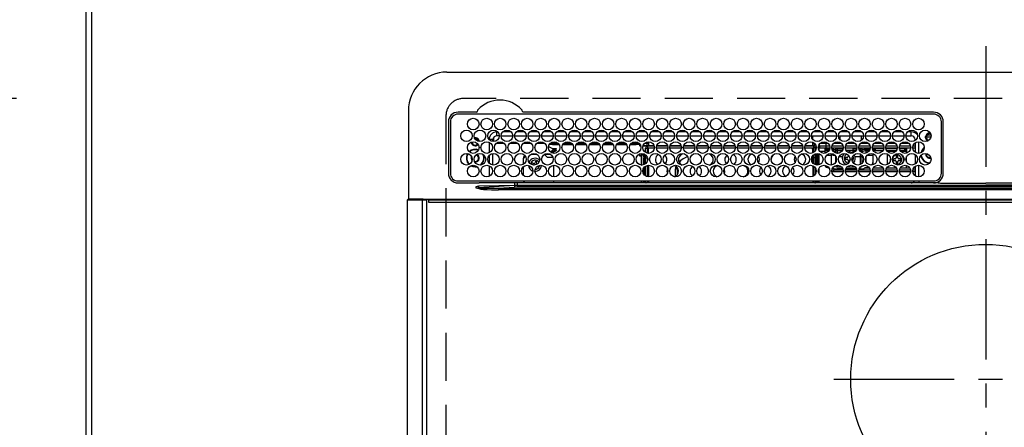
# Model space of a CAD drawing. Extents: x 28111 to 54233, y 210 to 8610.
# Drawn here: x 29211 to 29722, y 6719 to 6931 of the extents above; entities that cross this region are included whole.
import ezdxf

# ---------------------------------------------------------------- set-up
doc = ezdxf.new("R2010")
doc.units = 0
doc.header["$LTSCALE"] = 50
doc.header["$MEASUREMENT"] = 0
doc.linetypes.add('CENTER', pattern=[2, 1.25, -0.25, 0.25, -0.25])
doc.linetypes.add('DASHED', pattern=[0.75, 0.5, -0.25])
doc.layers.get('0').update_dxf_attribs({"linetype": 'CONTINUOUS'})
for name, color, linetype in [('111-壁仕上', 3, 'CONTINUOUS'), ('126-甲板', 2, 'CONTINUOUS'), ('150-機器', 8, 'CONTINUOUS'), ('166-寸法B', 11, 'CONTINUOUS')]:
    doc.layers.add(name, color=color, linetype=linetype)
doc.styles.add('KH001', font='txt')
doc.dimstyles.new('KH1xx030', dxfattribs={"dimscale": 30, "dimtxt": 2, "dimasz": 0.6, "dimexe": 0.3, "dimexo": 1.2, "dimgap": 0.5, "dimtad": 3, "dimdec": 1, "dimdsep": 46, "dimlunit": 6, "dimtxsty": 'KH001', "dimblk": 'DOT', "dimcen": 1, "dimdle": 1, "dimclrd": 256, "dimclre": 256, "dimclrt": 256, "dimadec": 0, "dimazin": 0, "dimtfac": 1, "dimtdec": 1, "dimtix": 1, "dimtmove": 2, "dimatfit": 3, "dimldrblk": 'CLOSEDBLANK', "dimfxl": 1, "dimtolj": 1, "dimtzin": 0, "dimlwd": -1, "dimlwe": -1, "dimarcsym": 0})

# ---------------------------------------------------------------- blocks, each defined once
blk = doc.blocks.new('_Dot')
at = {"color": 0, "linetype": 'ByBlock', "lineweight": -2}
blk.add_line((-0.5, 0), (-1, 0), dxfattribs=at)
at = {"color": 0, "linetype": 'ByBlock', "const_width": 0.5}
blk.add_lwpolyline([(-0.25, 0, 1), (0.25, 0, 1)], format="xyb", close=True, dxfattribs=at)
blk = doc.blocks.new('*D28')
at = {"layer": '166-寸法B', "transparency": 16777216}
for p, q in [((29209.13, 6889.94), (28582.5, 6889.94)), ((28591.5, 6445.94), (28591.5, 6871.94)), ((29209.13, 6427.94), (28582.5, 6427.94))]:
    blk.add_line(p, q, dxfattribs=at)
at = {"layer": '166-寸法B', "transparency": 16777216, "xscale": 18, "yscale": 18, "zscale": 18}
for p, rotation in [((28591.5, 6889.94), 90), ((28591.5, 6427.94), 270)]:
    blk.add_blockref('_Dot', p, dxfattribs=dict(at, rotation=rotation))
at = {"layer": '166-寸法B', "transparency": 16777216, "insert": (28541.47, 6677.36), "char_height": 60, "attachment_point": 5, "rotation": 90, "style": 'KH001'}
blk.add_mtext('\\A1;462〈開口〉', dxfattribs=at)
blk = doc.blocks.new('_ClosedBlank')
at = {"color": 0, "linetype": 'ByBlock', "lineweight": -2}
for p, q in [((-1, 0.167), (0, 0)), ((-1, 0.167), (-1, -0.167)), ((0, 0), (-1, -0.167))]:
    blk.add_line(p, q, dxfattribs=at)
blk = doc.blocks.new('*D29')
at = {"layer": '166-寸法B', "transparency": 16777216}
for p, q in [((29212.13, 7159.94), (28582.5, 7159.94)), ((28591.5, 6907.94), (28591.5, 7141.94)), ((29209.13, 6889.94), (28582.5, 6889.94))]:
    blk.add_line(p, q, dxfattribs=at)
at = {"layer": '166-寸法B', "transparency": 16777216, "xscale": 18, "yscale": 18, "zscale": 18}
for p, rotation in [((28591.5, 7159.94), 90), ((28591.5, 6889.94), 270)]:
    blk.add_blockref('_Dot', p, dxfattribs=dict(at, rotation=rotation))
at = {"layer": '166-寸法B', "transparency": 16777216, "insert": (28546.5, 7024.94), "char_height": 60, "attachment_point": 5, "rotation": 90, "style": 'KH001'}
blk.add_mtext('\\A1;270', dxfattribs=at)

msp = doc.modelspace()

# ---------------------------------------------------------------- linework, layer by layer
at = {"layer": '111-壁仕上', "ltscale": 2}
msp.add_line((29245.13, 7470.82), (29245.13, 5778.53), dxfattribs=at)
at = {"layer": '126-甲板', "linetype": 'DASHED'}
for p, q in [((29982.93, 6889.94), (29440.93, 6889.94)), ((29431.93, 6880.94), (29431.93, 6436.94))]:
    msp.add_line(p, q, dxfattribs=at)
at = {"layer": '126-甲板'}
msp.add_lwpolyline([(31686.13, 7159.94), (29248.13, 7159.94), (29248.13, 6359.94), (31686.13, 6359.94)], close=True, dxfattribs=at)
at = {"layer": '126-甲板', "linetype": 'DASHED'}
msp.add_arc((29440.93, 6880.94), 9, 90, 180, dxfattribs=at)
at = {"layer": '150-機器', "color": 161, "linetype": 'CENTER'}
for p, q in [((29711.93, 6917.05), (29711.93, 6335.41)), ((29633.16, 6744.29), (29789.13, 6744.29))]:
    msp.add_line(p, q, dxfattribs=at)
at = {"layer": '150-機器', "color": 13, "linetype": 'Continuous'}
for p, q in [((29432.43, 6903.67), (29991.43, 6903.67)), ((29412.43, 6883.67), (29412.43, 6837.67)), ((29447.67, 6882.89), (29438.23, 6882.89)), ((29684.93, 6881.87), (29438.23, 6881.87)), ((29447.75, 6882.89), (29447.67, 6882.89)), ((29447.83, 6882.9), (29447.75, 6882.89)), ((29468.49, 6881.87), (29468.52, 6881.99)), ((29472.19, 6882.89), (29472.03, 6882.9)), ((29684.93, 6882.89), (29472.19, 6882.89)), ((29433.21, 6877.87), (29433.21, 6851.17)), ((29434.23, 6877.87), (29434.23, 6851.17)), ((29688.93, 6851.17), (29688.93, 6877.87)), ((29689.93, 6851.17), (29689.95, 6877.87)), ((29458.33, 6870.67), (29458.33, 6872.67)), ((29458.77, 6872.67), (29458.33, 6872.67)), ((29459.58, 6870.67), (29458.33, 6870.67)), ((29460.58, 6870.67), (29466.58, 6870.67)), ((29465.77, 6872.67), (29461.39, 6872.67)), ((29467.58, 6870.67), (29473.58, 6870.67)), ((29472.77, 6872.67), (29468.39, 6872.67)), ((29474.58, 6870.67), (29480.58, 6870.67)), ((29479.77, 6872.67), (29475.39, 6872.67)), ((29481.58, 6870.67), (29487.58, 6870.67)), ((29486.77, 6872.67), (29482.39, 6872.67)), ((29488.58, 6870.67), (29494.58, 6870.67)), ((29493.77, 6872.67), (29489.39, 6872.67)), ((29495.58, 6870.67), (29501.58, 6870.67)), ((29500.77, 6872.67), (29496.39, 6872.67)), ((29502.58, 6870.67), (29508.58, 6870.67)), ((29507.77, 6872.67), (29503.39, 6872.67)), ((29509.58, 6870.67), (29515.58, 6870.67)), ((29514.77, 6872.67), (29510.39, 6872.67)), ((29516.58, 6870.67), (29522.58, 6870.67)), ((29521.77, 6872.67), (29517.39, 6872.67)), ((29523.58, 6870.67), (29529.58, 6870.67)), ((29528.77, 6872.67), (29524.39, 6872.67)), ((29530.58, 6870.67), (29536.58, 6870.67)), ((29535.77, 6872.67), (29531.39, 6872.67)), ((29537.58, 6870.67), (29543.58, 6870.67)), ((29542.77, 6872.67), (29538.39, 6872.67)), ((29544.58, 6870.67), (29550.58, 6870.67)), ((29549.77, 6872.67), (29545.39, 6872.67)), ((29551.58, 6870.67), (29557.58, 6870.67)), ((29556.77, 6872.67), (29552.39, 6872.67)), ((29558.58, 6870.67), (29564.58, 6870.67)), ((29563.77, 6872.67), (29559.39, 6872.67)), ((29565.58, 6870.67), (29571.58, 6870.67)), ((29570.77, 6872.67), (29566.39, 6872.67)), ((29572.58, 6870.67), (29578.58, 6870.67)), ((29577.77, 6872.67), (29573.39, 6872.67)), ((29579.58, 6870.67), (29585.58, 6870.67)), ((29584.77, 6872.67), (29580.39, 6872.67)), ((29586.58, 6870.67), (29592.58, 6870.67)), ((29591.77, 6872.67), (29587.39, 6872.67)), ((29593.58, 6870.67), (29599.58, 6870.67)), ((29598.77, 6872.67), (29594.39, 6872.67)), ((29600.58, 6870.67), (29606.58, 6870.67)), ((29605.77, 6872.67), (29601.39, 6872.67)), ((29607.58, 6870.67), (29613.58, 6870.67)), ((29612.77, 6872.67), (29608.39, 6872.67)), ((29614.58, 6870.67), (29620.58, 6870.67)), ((29619.77, 6872.67), (29615.39, 6872.67)), ((29621.58, 6870.67), (29627.58, 6870.67)), ((29622.08, 6870.67), (29622.08, 6868.96)), ((29626.77, 6872.67), (29622.39, 6872.67)), ((29628.58, 6870.67), (29634.58, 6870.67)), ((29633.77, 6872.67), (29629.39, 6872.67)), ((29635.58, 6870.67), (29641.58, 6870.67)), ((29640.77, 6872.67), (29636.39, 6872.67)), ((29636.53, 6868.43), (29636.53, 6870.67)), ((29642.58, 6870.67), (29648.58, 6870.67)), ((29647.77, 6872.67), (29643.39, 6872.67)), ((29647.33, 6870.67), (29647.33, 6868.18)), ((29648.33, 6870.67), (29648.33, 6869.42)), ((29649.58, 6870.67), (29655.58, 6870.67)), ((29654.77, 6872.67), (29650.39, 6872.67)), ((29656.58, 6870.67), (29662.58, 6870.67)), ((29661.77, 6872.67), (29657.39, 6872.67)), ((29663.58, 6870.67), (29669.58, 6870.67)), ((29668.77, 6872.67), (29664.39, 6872.67)), ((29670.58, 6870.67), (29673.33, 6870.67)), ((29673.33, 6872.67), (29671.39, 6872.67)), ((29673.33, 6870.67), (29673.33, 6872.67)), ((29683.56, 6870.94), (29681.47, 6870.94)), ((29682.53, 6872.05), (29682.53, 6872.27)), ((29682.53, 6871.64), (29682.53, 6872.05)), ((29682.53, 6871.94), (29683.27, 6871.94)), ((29683.33, 6871.64), (29683.41, 6871.62)), ((29456.33, 6868.67), (29454.33, 6868.67)), ((29454.33, 6868.67), (29454.33, 6868.63)), ((29454.33, 6867.25), (29454.33, 6861.79)), ((29456.33, 6867.63), (29456.33, 6868.67)), ((29456.63, 6869.72), (29456.63, 6867.62)), ((29462.29, 6866.54), (29457.86, 6866.54)), ((29469.29, 6866.54), (29464.86, 6866.54)), ((29476.29, 6866.54), (29471.86, 6866.54)), ((29483.29, 6866.54), (29478.86, 6866.54)), ((29487.13, 6866.04), (29485.49, 6866.04)), ((29490.29, 6866.54), (29485.86, 6866.54)), ((29487.13, 6866.54), (29487.13, 6866.04)), ((29487.13, 6866.04), (29490.66, 6866.04)), ((29492.49, 6866.04), (29497.66, 6866.04)), ((29497.29, 6866.54), (29492.86, 6866.54)), ((29499.49, 6866.04), (29504.66, 6866.04)), ((29504.29, 6866.54), (29499.86, 6866.54)), ((29506.49, 6866.04), (29511.66, 6866.04)), ((29511.29, 6866.54), (29506.86, 6866.54)), ((29513.49, 6866.04), (29518.66, 6866.04)), ((29518.29, 6866.54), (29513.86, 6866.54)), ((29520.49, 6866.04), (29525.66, 6866.04)), ((29525.29, 6866.54), (29520.86, 6866.54)), ((29527.49, 6866.04), (29530.53, 6866.04)), ((29532.29, 6866.54), (29527.86, 6866.54)), ((29530.53, 6866.04), (29530.53, 6866.54)), ((29532.53, 6866.04), (29530.53, 6866.04)), ((29532.53, 6866.25), (29532.53, 6866.04)), ((29532.53, 6865.42), (29532.53, 6866.04)), ((29532.53, 6865.86), (29532.54, 6865.82)), ((29532.54, 6865.37), (29532.53, 6865.42)), ((29532.54, 6865.82), (29532.57, 6865.77)), ((29532.57, 6865.33), (29532.54, 6865.37)), ((29532.57, 6865.77), (29532.61, 6865.73)), ((29532.61, 6865.29), (29532.57, 6865.33)), ((29532.61, 6865.73), (29532.67, 6865.7)), ((29532.67, 6865.25), (29532.61, 6865.29)), ((29532.67, 6865.7), (29532.75, 6865.67)), ((29532.75, 6865.23), (29532.67, 6865.25)), ((29532.75, 6865.67), (29532.84, 6865.65)), ((29532.84, 6865.21), (29532.75, 6865.23)), ((29532.84, 6865.65), (29532.86, 6865.65)), ((29532.93, 6865.19), (29532.84, 6865.21)), ((29534.29, 6865.63), (29536.63, 6865.63)), ((29537.08, 6866.54), (29534.86, 6866.54)), ((29536.23, 6866.54), (29536.23, 6865.63)), ((29536.48, 6865.24), (29536.48, 6864.24)), ((29539.99, 6865.24), (29536.48, 6865.24)), ((29536.63, 6865.24), (29536.63, 6865.63)), ((29536.63, 6865.63), (29537.08, 6865.43)), ((29537.08, 6867.52), (29537.08, 6865.64)), ((29537.08, 6865.24), (29537.08, 6865.64)), ((29537.08, 6865.64), (29539.86, 6865.64)), ((29546.99, 6865.24), (29541.17, 6865.24)), ((29541.3, 6865.64), (29546.86, 6865.64)), ((29553.99, 6865.24), (29548.17, 6865.24)), ((29548.3, 6865.64), (29553.86, 6865.64)), ((29560.99, 6865.24), (29555.17, 6865.24)), ((29555.3, 6865.64), (29560.86, 6865.64)), ((29567.99, 6865.24), (29562.17, 6865.24)), ((29562.3, 6865.64), (29567.86, 6865.64)), ((29574.99, 6865.24), (29569.17, 6865.24)), ((29569.3, 6865.64), (29574.86, 6865.64)), ((29581.99, 6865.24), (29576.17, 6865.24)), ((29576.3, 6865.64), (29581.86, 6865.64)), ((29588.99, 6865.24), (29583.17, 6865.24)), ((29583.3, 6865.64), (29588.86, 6865.64)), ((29595.99, 6865.24), (29590.17, 6865.24)), ((29590.3, 6865.64), (29595.86, 6865.64)), ((29602.99, 6865.24), (29597.17, 6865.24)), ((29597.3, 6865.64), (29602.86, 6865.64)), ((29609.99, 6865.24), (29604.17, 6865.24)), ((29604.3, 6865.64), (29609.86, 6865.64)), ((29616.99, 6865.24), (29611.17, 6865.24)), ((29611.3, 6865.64), (29616.86, 6865.64)), ((29622.68, 6865.24), (29618.17, 6865.24)), ((29618.3, 6865.64), (29622.08, 6865.64)), ((29622.08, 6867.35), (29622.08, 6865.64)), ((29623.29, 6866.54), (29622.08, 6866.54)), ((29622.08, 6865.94), (29623.72, 6865.94)), ((29622.08, 6865.64), (29622.08, 6865.24)), ((29622.68, 6865.24), (29622.68, 6864.24)), ((29625.44, 6865.94), (29625.61, 6865.94)), ((29625.73, 6865.44), (29629.23, 6865.44)), ((29625.73, 6865.44), (29625.73, 6864.14)), ((29630.29, 6866.54), (29625.86, 6866.54)), ((29629.23, 6865.44), (29629.23, 6866.54)), ((29629.23, 6864.14), (29629.23, 6865.44)), ((29629.23, 6865.44), (29630.93, 6865.44)), ((29632.22, 6865.44), (29637.93, 6865.44)), ((29635.53, 6866.54), (29632.86, 6866.54)), ((29635.53, 6866.54), (29635.53, 6867.48)), ((29636.26, 6867.28), (29635.53, 6866.54)), ((29637.29, 6866.54), (29635.53, 6866.54)), ((29639.22, 6865.44), (29644.93, 6865.44)), ((29644.29, 6866.54), (29639.86, 6866.54)), ((29646.22, 6865.44), (29651.93, 6865.44)), ((29648.33, 6866.54), (29646.86, 6866.54)), ((29648.33, 6866.54), (29647.69, 6867.18)), ((29648.33, 6867.42), (29648.33, 6866.54)), ((29651.29, 6866.54), (29648.33, 6866.54)), ((29653.22, 6865.44), (29658.93, 6865.44)), ((29658.29, 6866.54), (29653.86, 6866.54)), ((29660.22, 6865.44), (29665.93, 6865.44)), ((29665.29, 6866.54), (29660.86, 6866.54)), ((29667.22, 6865.44), (29672.93, 6865.44)), ((29672.29, 6866.54), (29667.86, 6866.54)), ((29674.22, 6865.44), (29675.33, 6865.44)), ((29675.33, 6866.54), (29674.86, 6866.54)), ((29675.33, 6868.67), (29675.33, 6868.18)), ((29675.33, 6868.67), (29675.86, 6868.67)), ((29675.33, 6866.96), (29675.33, 6862.08)), ((29677.33, 6861.53), (29677.33, 6867.51)), ((29683.5, 6869.94), (29680.52, 6869.94)), ((29680.55, 6870.29), (29680.77, 6870.29)), ((29680.77, 6869.49), (29680.55, 6869.49)), ((29680.77, 6870.29), (29681.18, 6870.29)), ((29681.18, 6869.49), (29680.77, 6869.49)), ((29454.33, 6860.4), (29454.33, 6856.43)), ((29456.33, 6855.43), (29456.33, 6861.41)), ((29476.12, 6861.04), (29479.03, 6861.04)), ((29484.43, 6859.54), (29483, 6860.97)), ((29483.12, 6861.04), (29486.03, 6861.04)), ((29485.13, 6864.99), (29485.13, 6865.06)), ((29485.13, 6864.99), (29487.13, 6864.08)), ((29486.2, 6862.18), (29487.43, 6863.27)), ((29486.42, 6862.02), (29487.43, 6862.02)), ((29487.13, 6864.08), (29488.63, 6864.08)), ((29487.43, 6864.08), (29487.43, 6863.27)), ((29488.63, 6863.16), (29487.43, 6863.16)), ((29487.43, 6861.59), (29487.43, 6863.16)), ((29487.93, 6862.72), (29488.63, 6862.72)), ((29487.93, 6861.52), (29487.93, 6862.72)), ((29488.63, 6864.08), (29488.73, 6864.07)), ((29488.63, 6863.16), (29488.73, 6863.17)), ((29488.63, 6862.72), (29488.63, 6863.16)), ((29488.73, 6862.72), (29488.63, 6862.72)), ((29488.73, 6864.07), (29488.82, 6864.06)), ((29488.73, 6863.17), (29488.82, 6863.18)), ((29488.82, 6862.73), (29488.73, 6862.72)), ((29488.82, 6864.06), (29488.91, 6864.04)), ((29488.82, 6863.18), (29488.91, 6863.2)), ((29488.91, 6862.75), (29488.82, 6862.73)), ((29488.91, 6864.04), (29488.98, 6864.01)), ((29488.91, 6863.2), (29488.98, 6863.23)), ((29488.98, 6862.78), (29488.91, 6862.75)), ((29488.98, 6864.01), (29489.04, 6863.98)), ((29488.98, 6863.23), (29489.04, 6863.26)), ((29489.04, 6862.82), (29488.98, 6862.78)), ((29489.04, 6863.98), (29489.09, 6863.94)), ((29489.04, 6863.26), (29489.09, 6863.3)), ((29489.09, 6862.86), (29489.04, 6862.82)), ((29489.09, 6863.94), (29489.12, 6863.9)), ((29489.09, 6863.3), (29489.12, 6863.34)), ((29489.12, 6862.9), (29489.09, 6862.86)), ((29489.12, 6863.9), (29489.13, 6863.85)), ((29489.12, 6863.34), (29489.13, 6863.39)), ((29489.13, 6862.94), (29489.12, 6862.9)), ((29489.13, 6862.94), (29489.13, 6863.85)), ((29532.53, 6860.42), (29532.54, 6860.47)), ((29532.53, 6860.19), (29532.53, 6860.42)), ((29532.54, 6860.15), (29532.53, 6860.19)), ((29532.54, 6860.47), (29532.57, 6860.51)), ((29532.57, 6860.11), (29532.54, 6860.15)), ((29532.57, 6860.51), (29532.61, 6860.55)), ((29532.61, 6860.07), (29532.57, 6860.11)), ((29532.61, 6860.55), (29532.67, 6860.58)), ((29532.67, 6860.58), (29532.75, 6860.61)), ((29532.75, 6860.61), (29532.84, 6860.63)), ((29532.84, 6860.63), (29532.93, 6860.64)), ((29533, 6865.19), (29532.93, 6865.19)), ((29532.93, 6860.64), (29533.03, 6860.65)), ((29535.48, 6860.65), (29533.03, 6860.65)), ((29533.03, 6860.41), (29533.03, 6859.97)), ((29533.03, 6860.41), (29533.63, 6860.41)), ((29533.63, 6855.42), (29533.63, 6860.41)), ((29536.16, 6865.19), (29534.15, 6865.19)), ((29534.63, 6860.65), (29534.63, 6860.48)), ((29534.63, 6860.48), (29535.13, 6860.48)), ((29534.63, 6859.66), (29534.63, 6860.48)), ((29535.13, 6860.65), (29535.13, 6860.48)), ((29535.13, 6860.48), (29535.13, 6859.66)), ((29535.48, 6861.98), (29535.48, 6864.24)), ((29535.48, 6864.24), (29536.48, 6864.24)), ((29535.48, 6859.24), (29535.48, 6860.74)), ((29536.48, 6861.58), (29536.48, 6864.24)), ((29540.07, 6864.24), (29536.48, 6864.24)), ((29536.98, 6863.64), (29536.58, 6863.64)), ((29536.58, 6863.64), (29536.58, 6861.56)), ((29536.98, 6861.52), (29536.98, 6863.64)), ((29537.08, 6863.64), (29536.98, 6863.64)), ((29537.08, 6863.64), (29537.08, 6864.24)), ((29547.07, 6864.24), (29541.09, 6864.24)), ((29554.07, 6864.24), (29548.09, 6864.24)), ((29561.07, 6864.24), (29555.09, 6864.24)), ((29568.07, 6864.24), (29562.09, 6864.24)), ((29575.07, 6864.24), (29569.09, 6864.24)), ((29582.07, 6864.24), (29576.09, 6864.24)), ((29589.07, 6864.24), (29583.09, 6864.24)), ((29596.07, 6864.24), (29590.09, 6864.24)), ((29603.07, 6864.24), (29597.09, 6864.24)), ((29610.07, 6864.24), (29604.09, 6864.24)), ((29617.07, 6864.24), (29611.09, 6864.24)), ((29622.68, 6864.24), (29618.09, 6864.24)), ((29622.08, 6863.64), (29622.08, 6864.24)), ((29622.08, 6863.64), (29622.18, 6863.64)), ((29622.18, 6863.64), (29622.58, 6863.64)), ((29622.18, 6861.73), (29622.18, 6863.64)), ((29622.18, 6856.62), (29622.18, 6860.22)), ((29622.58, 6863.64), (29622.58, 6861.92)), ((29622.68, 6862.45), (29622.58, 6862.45)), ((29622.58, 6860.65), (29622.58, 6856.18)), ((29622.68, 6861.98), (29622.68, 6864.24)), ((29623.68, 6864.24), (29622.68, 6864.24)), ((29622.68, 6859.24), (29622.68, 6860.74)), ((29623.39, 6864.94), (29624.05, 6864.94)), ((29623.68, 6863.02), (29623.68, 6864.24)), ((29623.68, 6859.24), (29623.68, 6861.28)), ((29624.13, 6861.38), (29624.13, 6855.45)), ((29624.63, 6855.42), (29624.63, 6861.42)), ((29624.93, 6855.44), (29624.93, 6861.4)), ((29625.1, 6864.84), (29625.43, 6864.84)), ((29625.11, 6864.94), (29625.73, 6864.94)), ((29625.43, 6864.84), (29625.43, 6863.11)), ((29625.43, 6861.3), (29625.43, 6855.54)), ((29629.23, 6864.14), (29625.73, 6864.14)), ((29628.43, 6862.45), (29625.91, 6862.45)), ((29628.43, 6864.14), (29628.43, 6863.6)), ((29628.43, 6863.6), (29628.43, 6862.91)), ((29628.43, 6863.6), (29630.94, 6863.6)), ((29628.43, 6862.91), (29630.61, 6862.91)), ((29628.43, 6862.91), (29628.43, 6861.54)), ((29631.05, 6864.14), (29629.23, 6864.14)), ((29629.46, 6860.55), (29632.03, 6860.55)), ((29632.03, 6860.55), (29632.03, 6861.38)), ((29632.03, 6855.45), (29632.03, 6860.55)), ((29638.05, 6864.14), (29632.1, 6864.14)), ((29633.95, 6864.1), (29633.83, 6864.14)), ((29634.17, 6864), (29633.95, 6864.1)), ((29634.17, 6864), (29634.17, 6864.14)), ((29634.17, 6863.18), (29634.17, 6864)), ((29634.17, 6862.01), (29634.17, 6863.18)), ((29634.17, 6861.66), (29634.17, 6862.01)), ((29634.88, 6864.14), (29634.88, 6863.86)), ((29634.88, 6863.86), (29634.88, 6863.04)), ((29634.88, 6863.86), (29638.01, 6863.86)), ((29634.88, 6863.04), (29634.88, 6861.71)), ((29634.88, 6863.04), (29637.69, 6863.04)), ((29634.88, 6861.71), (29636.14, 6861.71)), ((29634.88, 6861.71), (29634.88, 6861.53)), ((29645.05, 6864.14), (29639.1, 6864.14)), ((29643.03, 6862.94), (29639.53, 6862.94)), ((29640.12, 6862.24), (29640.93, 6862.34)), ((29640.53, 6860.7), (29640.53, 6859.84)), ((29643.03, 6864.14), (29643.03, 6863.86)), ((29643.03, 6863.86), (29643.03, 6863.04)), ((29643.03, 6863.86), (29645.01, 6863.86)), ((29643.03, 6863.04), (29643.03, 6861.71)), ((29643.03, 6863.04), (29644.69, 6863.04)), ((29643.03, 6861.71), (29643.03, 6861.67)), ((29643.03, 6861.71), (29643.14, 6861.71)), ((29652.05, 6864.14), (29646.1, 6864.14)), ((29646.15, 6863.86), (29646.97, 6863.86)), ((29646.47, 6863.04), (29646.97, 6863.04)), ((29646.97, 6863.86), (29646.97, 6864.14)), ((29646.97, 6863.04), (29646.97, 6863.86)), ((29646.97, 6862.38), (29646.97, 6863.04)), ((29646.97, 6859.89), (29646.97, 6861.08)), ((29647.61, 6861.95), (29647.58, 6861.92)), ((29647.69, 6862.01), (29647.61, 6861.95)), ((29647.69, 6864.14), (29647.69, 6864)), ((29647.9, 6864.1), (29647.69, 6864)), ((29647.69, 6864), (29647.69, 6863.18)), ((29647.69, 6863.18), (29647.69, 6862.01)), ((29647.69, 6862.01), (29647.69, 6861.86)), ((29647.69, 6860.55), (29647.69, 6860.06)), ((29647.9, 6860.17), (29647.69, 6860.06)), ((29648.02, 6864.14), (29647.9, 6864.1)), ((29647.99, 6860.2), (29647.9, 6860.17)), ((29649.83, 6864.14), (29649.83, 6863.6)), ((29649.83, 6863.6), (29649.83, 6862.91)), ((29649.83, 6863.6), (29651.94, 6863.6)), ((29649.83, 6862.91), (29651.61, 6862.91)), ((29649.83, 6862.91), (29649.83, 6861.61)), ((29650.46, 6860.55), (29653.43, 6860.55)), ((29659.05, 6864.14), (29653.1, 6864.14)), ((29653.22, 6863.6), (29653.43, 6863.6)), ((29653.43, 6864.14), (29653.43, 6863.6)), ((29653.43, 6863.94), (29653.68, 6863.94)), ((29653.43, 6863.6), (29653.43, 6863.11)), ((29653.43, 6861.3), (29653.43, 6860.55)), ((29653.43, 6860.55), (29653.43, 6856.84)), ((29653.68, 6862.94), (29653.53, 6862.94)), ((29653.68, 6862.94), (29653.68, 6863.94)), ((29653.68, 6863.94), (29654.68, 6863.94)), ((29654.68, 6862.94), (29653.68, 6862.94)), ((29654.68, 6863.94), (29654.68, 6862.94)), ((29659.02, 6863.94), (29654.68, 6863.94)), ((29654.68, 6862.94), (29658.63, 6862.94)), ((29666.05, 6864.14), (29660.1, 6864.14)), ((29666.02, 6863.94), (29660.13, 6863.94)), ((29660.53, 6862.94), (29665.63, 6862.94)), ((29660.86, 6862.92), (29660.79, 6862.94)), ((29660.9, 6862.86), (29660.86, 6862.92)), ((29660.92, 6862.75), (29660.9, 6862.86)), ((29660.93, 6862.61), (29660.92, 6862.75)), ((29660.93, 6862.44), (29660.93, 6862.61)), ((29660.93, 6862.43), (29660.93, 6862.44)), ((29665.24, 6862.44), (29660.93, 6862.44)), ((29660.93, 6855.74), (29660.93, 6861.1)), ((29673.05, 6864.14), (29667.1, 6864.14)), ((29669.93, 6863.94), (29667.13, 6863.94)), ((29667.53, 6862.94), (29669.93, 6862.94)), ((29670.93, 6862.44), (29667.91, 6862.44)), ((29669.93, 6862.94), (29669.93, 6863.94)), ((29669.93, 6863.94), (29670.93, 6863.94)), ((29670.93, 6862.94), (29669.93, 6862.94)), ((29670.93, 6863.94), (29670.93, 6862.94)), ((29670.93, 6862.94), (29670.93, 6862.44)), ((29670.93, 6861.64), (29670.93, 6862.44)), ((29675.33, 6864.14), (29674.1, 6864.14)), ((29675.33, 6860.86), (29675.33, 6855.98)), ((29681.18, 6861.04), (29681.21, 6861.35)), ((29444.84, 6855.05), (29445.83, 6854.63)), ((29445.08, 6855.15), (29445.89, 6854.82)), ((29445.38, 6859.04), (29445.41, 6859.4)), ((29445.51, 6858.37), (29445.38, 6859.04)), ((29445.57, 6858.24), (29445.51, 6858.37)), ((29447.13, 6856.94), (29446.96, 6856.95)), ((29454.33, 6855.05), (29454.33, 6849.59)), ((29473.11, 6860.03), (29472.13, 6859.04)), ((29472.13, 6855.85), (29472.13, 6859.04)), ((29476.59, 6856.56), (29476.3, 6855.82)), ((29476.3, 6855.82), (29477.14, 6855.49)), ((29477.43, 6856.24), (29476.59, 6856.56)), ((29477.14, 6855.49), (29477.23, 6855.45)), ((29477.23, 6855.45), (29477.25, 6855.44)), ((29478.4, 6857.36), (29478.08, 6856.53)), ((29479.15, 6857.08), (29478.4, 6857.36)), ((29478.83, 6856.24), (29479.15, 6857.08)), ((29479.66, 6854.52), (29479.87, 6855.07)), ((29480.46, 6855.2), (29480.37, 6854.68)), ((29484.43, 6859.54), (29487.36, 6859.54)), ((29487.93, 6849.32), (29487.93, 6855.32)), ((29532.67, 6860.03), (29532.61, 6860.07)), ((29532.75, 6860.01), (29532.67, 6860.03)), ((29532.84, 6859.98), (29532.75, 6860.01)), ((29532.93, 6859.97), (29532.84, 6859.98)), ((29533.03, 6859.97), (29532.93, 6859.97)), ((29533.13, 6859.97), (29533.03, 6859.97)), ((29533.13, 6859.97), (29533.13, 6855.45)), ((29533.42, 6855.42), (29533.63, 6855.42)), ((29533.63, 6855.42), (29533.63, 6855.42)), ((29535.13, 6859.66), (29534.63, 6859.66)), ((29534.63, 6859.66), (29534.63, 6859.12)), ((29535.13, 6859.12), (29534.63, 6859.12)), ((29534.63, 6855.61), (29534.63, 6859.12)), ((29535.13, 6859.66), (29535.13, 6859.12)), ((29535.13, 6859.12), (29535.13, 6855.85)), ((29535.48, 6856.1), (29535.48, 6859.24)), ((29535.48, 6859.24), (29536.46, 6859.24)), ((29536.48, 6857.65), (29536.48, 6859.24)), ((29536.48, 6849.38), (29536.48, 6855.26)), ((29536.58, 6855.28), (29536.58, 6854.69)), ((29536.98, 6854.69), (29536.98, 6855.32)), ((29543.42, 6855.25), (29543.58, 6855.24)), ((29543.58, 6855.24), (29544.24, 6855.31)), ((29553.62, 6857.63), (29552.93, 6856.84)), ((29554.19, 6858.15), (29553.62, 6857.63)), ((29578.92, 6855.31), (29579.58, 6855.24)), ((29579.58, 6855.24), (29579.74, 6855.25)), ((29622.18, 6854.69), (29622.18, 6855.11)), ((29623.68, 6859.24), (29622.68, 6859.24)), ((29622.68, 6856.1), (29622.68, 6859.24)), ((29623.68, 6855.56), (29623.68, 6859.24)), ((29634.17, 6856.91), (29634.17, 6859.93)), ((29634.17, 6854.68), (29634.17, 6855.18)), ((29634.88, 6855.31), (29634.88, 6854.51)), ((29635.97, 6859.89), (29637.66, 6859.89)), ((29640.03, 6859.34), (29639.13, 6859.34)), ((29639.13, 6859.34), (29639.13, 6858.54)), ((29639.13, 6858.54), (29640.03, 6858.54)), ((29640.53, 6858.04), (29640.53, 6857.14)), ((29640.53, 6857.14), (29641.29, 6857.14)), ((29641.33, 6857.22), (29641.33, 6858.04)), ((29642.58, 6858.54), (29642.73, 6858.54)), ((29642.73, 6859.34), (29642.72, 6859.34)), ((29642.73, 6858.54), (29642.73, 6859.34)), ((29644.19, 6859.89), (29646.97, 6859.89)), ((29646.97, 6855.76), (29646.97, 6859.89)), ((29647.69, 6860.06), (29647.69, 6856.28)), ((29649.83, 6859.62), (29649.83, 6857.22)), ((29649.83, 6855.22), (29649.83, 6855.17)), ((29649.83, 6855.17), (29650.02, 6855.17)), ((29653.43, 6855.75), (29653.41, 6855.54)), ((29653.43, 6856.84), (29653.43, 6855.75)), ((29662.54, 6858.52), (29662.56, 6858.72)), ((29662.54, 6857.95), (29662.54, 6858.52)), ((29665.03, 6858.64), (29664.13, 6858.64)), ((29664.13, 6858.64), (29664.13, 6857.84)), ((29664.13, 6857.84), (29665.03, 6857.84)), ((29665.53, 6860.04), (29665.53, 6859.14)), ((29666.33, 6860.04), (29665.53, 6860.04)), ((29665.53, 6857.34), (29665.53, 6856.44)), ((29665.53, 6856.44), (29666.33, 6856.44)), ((29666.33, 6859.14), (29666.33, 6860.04)), ((29666.33, 6856.44), (29666.33, 6857.34)), ((29667.73, 6858.64), (29666.83, 6858.64)), ((29666.83, 6857.84), (29667.73, 6857.84)), ((29667.73, 6857.84), (29667.73, 6858.64)), ((29670.93, 6857.01), (29670.93, 6859.83)), ((29670.93, 6853.94), (29670.93, 6855.2)), ((29677.33, 6849.33), (29677.33, 6855.31)), ((29445.83, 6854.63), (29447.13, 6854.44)), ((29445.89, 6854.82), (29447.13, 6854.64)), ((29447.13, 6854.64), (29447.89, 6854.71)), ((29447.13, 6854.44), (29448.09, 6854.54)), ((29472.13, 6850.04), (29472.13, 6854.6)), ((29479.24, 6854.69), (29479.66, 6854.52)), ((29534.63, 6850.59), (29534.63, 6854.05)), ((29535.13, 6854.6), (29535.13, 6850.04)), ((29535.48, 6849.78), (29535.48, 6854.86)), ((29536.58, 6854.69), (29536.98, 6854.69)), ((29536.58, 6854.69), (29536.58, 6849.36)), ((29536.98, 6854.69), (29536.98, 6849.32)), ((29551.01, 6854.24), (29550.84, 6853.01)), ((29551.84, 6853.9), (29550.84, 6853.01)), ((29550.84, 6853.01), (29550.84, 6849.52)), ((29551.2, 6854.77), (29551.01, 6854.24)), ((29551.85, 6854.2), (29551.84, 6853.9)), ((29551.84, 6853.9), (29551.84, 6850.27)), ((29622.58, 6854.69), (29622.18, 6854.69)), ((29622.18, 6854.69), (29622.18, 6849.53)), ((29622.58, 6854.92), (29622.58, 6854.69)), ((29622.58, 6854.69), (29622.58, 6849.72)), ((29622.68, 6849.78), (29622.68, 6854.86)), ((29623.68, 6850.82), (29623.68, 6853.82)), ((29625.43, 6853.73), (29625.43, 6850.91)), ((29630.43, 6854.18), (29630.43, 6854.08)), ((29630.51, 6854.08), (29630.43, 6854.08)), ((29633.09, 6851.94), (29632.1, 6851.94)), ((29632.14, 6852.94), (29633.09, 6852.94)), ((29632.56, 6853.94), (29632.63, 6853.94)), ((29632.57, 6853.97), (29632.61, 6853.95)), ((29632.61, 6853.95), (29632.69, 6853.91)), ((29633.09, 6851.94), (29633.09, 6852.94)), ((29633.09, 6852.94), (29638.01, 6852.94)), ((29638.05, 6851.94), (29633.09, 6851.94)), ((29637.87, 6853.42), (29634.83, 6853.42)), ((29634.88, 6854.51), (29637.12, 6854.51)), ((29645.05, 6851.94), (29639.1, 6851.94)), ((29639.14, 6852.94), (29645.01, 6852.94)), ((29644.87, 6853.42), (29639.29, 6853.42)), ((29640.03, 6854.51), (29644.12, 6854.51)), ((29652.05, 6851.94), (29646.1, 6851.94)), ((29646.14, 6852.94), (29652.01, 6852.94)), ((29647.03, 6853.42), (29646.29, 6853.42)), ((29647.69, 6854.98), (29647.69, 6854.68)), ((29649.22, 6853.94), (29651.6, 6853.94)), ((29651.43, 6854.08), (29649.88, 6854.08)), ((29651.43, 6854.08), (29651.43, 6854.18)), ((29651.51, 6854.08), (29651.43, 6854.08)), ((29659.05, 6851.94), (29653.1, 6851.94)), ((29653.14, 6852.94), (29659.01, 6852.94)), ((29653.56, 6853.94), (29658.6, 6853.94)), ((29666.05, 6851.94), (29660.1, 6851.94)), ((29660.14, 6852.94), (29666.01, 6852.94)), ((29660.56, 6853.94), (29665.6, 6853.94)), ((29660.93, 6853.94), (29660.93, 6854.41)), ((29673.05, 6851.94), (29667.1, 6851.94)), ((29667.14, 6852.94), (29673.01, 6852.94)), ((29667.56, 6853.94), (29672.6, 6853.94)), ((29675.33, 6851.94), (29674.1, 6851.94)), ((29674.14, 6852.94), (29675.33, 6852.94)), ((29674.56, 6853.94), (29675.33, 6853.94)), ((29675.33, 6854.76), (29675.33, 6849.88)), ((29438.23, 6847.17), (29684.93, 6847.17)), ((29438.23, 6846.15), (29447.48, 6846.15)), ((29447.48, 6846.15), (29449.09, 6846.17)), ((29448.98, 6844.67), (29459.34, 6844.85)), ((29467.48, 6844.81), (29448.98, 6843.7)), ((29449.09, 6847.08), (29449.09, 6847.17)), ((29449.09, 6846.17), (29449.09, 6846.32)), ((29449.61, 6846.17), (29449.09, 6846.17)), ((29467.57, 6846.17), (29449.61, 6846.17)), ((29459.34, 6844.85), (29467.48, 6844.97)), ((29467.48, 6844.97), (29467.48, 6844.81)), ((29467.48, 6844.97), (29468.98, 6844.97)), ((29468.98, 6846.17), (29467.57, 6846.17)), ((29468.98, 6844.97), (29468.98, 6846.17)), ((29565, 6846.17), (29468.98, 6846.17)), ((29468.98, 6844.85), (29468.98, 6844.97)), ((29468.98, 6844.97), (29605.03, 6844.97)), ((29468.98, 6844.85), (29954.88, 6844.85)), ((29468.98, 6844.85), (29468.98, 6844.07)), ((29472.13, 6847.04), (29472.13, 6847.17)), ((29472.13, 6847.04), (29473, 6846.17)), ((29487.93, 6846.17), (29487.93, 6847.17)), ((29533.13, 6847.17), (29533.13, 6846.17)), ((29533.63, 6846.17), (29533.63, 6847.17)), ((29534.63, 6846.17), (29534.63, 6847.17)), ((29535.13, 6847.17), (29535.13, 6846.17)), ((29535.48, 6846.47), (29535.48, 6847.17)), ((29535.58, 6846.27), (29535.58, 6846.17)), ((29536.48, 6846.14), (29536.48, 6847.17)), ((29536.58, 6847.17), (29536.58, 6846.17)), ((29536.98, 6847.17), (29536.98, 6846.17)), ((29687.21, 6846.17), (29565, 6846.17)), ((29605.03, 6844.97), (29711.93, 6844.97)), ((29622.18, 6847.17), (29622.18, 6846.17)), ((29622.58, 6847.17), (29622.58, 6846.17)), ((29622.68, 6846.14), (29622.68, 6847.17)), ((29623.58, 6846.27), (29623.58, 6846.17)), ((29623.68, 6846.47), (29623.68, 6847.17)), ((29624.13, 6847.17), (29624.13, 6846.17)), ((29624.63, 6846.17), (29624.63, 6847.17)), ((29624.93, 6846.17), (29624.93, 6847.17)), ((29625.43, 6847.17), (29625.43, 6846.17)), ((29677.33, 6847.17), (29677.33, 6846.17)), ((29684.93, 6847.17), (29684.93, 6847.07)), ((29684.93, 6846.31), (29684.93, 6846.17)), ((29689.94, 6846.08), (29711.93, 6846.08)), ((29733.91, 6846.08), (29711.93, 6846.08)), ((29818.83, 6844.97), (29711.93, 6844.97)), ((29447.48, 6844.17), (29447.48, 6843.65)), ((29447.51, 6843.65), (29447.48, 6843.65)), ((29447.48, 6843.65), (29447.51, 6843.64)), ((29448.99, 6843.47), (29447.51, 6843.65)), ((29447.51, 6843.64), (29448.92, 6843.21)), ((29448.93, 6843.24), (29448.92, 6843.21)), ((29448.94, 6843.28), (29448.93, 6843.24)), ((29448.95, 6843.31), (29448.94, 6843.28)), ((29448.96, 6843.38), (29448.95, 6843.34)), ((29448.95, 6843.34), (29448.95, 6843.31)), ((29448.97, 6843.41), (29448.96, 6843.38)), ((29448.98, 6843.44), (29448.97, 6843.41)), ((29448.98, 6843.7), (29448.98, 6844.67)), ((29448.99, 6843.47), (29448.98, 6843.44)), ((29459.27, 6843.53), (29467.56, 6844.03)), ((29459.27, 6843.53), (29964.58, 6843.53)), ((29459.27, 6843.53), (29459.27, 6842.59)), ((29964.58, 6842.59), (29459.27, 6842.59)), ((29954.88, 6844.07), (29468.98, 6844.07)), ((29412.03, 6475.97), (29412.03, 6837.37)), ((29412.03, 6837.37), (29414.03, 6837.37)), ((29414.03, 6837.67), (29412.33, 6837.67)), ((29419.76, 6837.67), (29414.03, 6837.67)), ((29414.03, 6837.37), (29414.03, 6837.67)), ((29414.03, 6837.37), (29419.76, 6837.37)), ((29420.11, 6837.67), (29419.76, 6837.67)), ((29419.76, 6837.37), (29419.76, 6837.67)), ((29419.76, 6837.37), (29420.26, 6837.37)), ((29419.76, 6475.97), (29419.76, 6837.37)), ((29420.12, 6837.67), (29420.11, 6837.67)), ((29420.14, 6837.66), (29420.11, 6837.67)), ((29420.12, 6837.67), (29422.83, 6837.67)), ((29420.17, 6837.65), (29420.14, 6837.66)), ((29420.19, 6837.62), (29420.17, 6837.65)), ((29420.22, 6837.58), (29420.19, 6837.62)), ((29420.24, 6837.54), (29420.22, 6837.58)), ((29420.25, 6837.48), (29420.24, 6837.54)), ((29420.26, 6837.43), (29420.25, 6837.48)), ((29420.26, 6837.37), (29420.26, 6837.43)), ((29420.26, 6837.37), (29422.03, 6837.37)), ((29421.91, 6837.66), (29421.88, 6837.67)), ((29421.93, 6837.65), (29421.91, 6837.66)), ((29421.96, 6837.62), (29421.93, 6837.65)), ((29421.98, 6837.58), (29421.96, 6837.62)), ((29422, 6837.54), (29421.98, 6837.58)), ((29422.02, 6837.48), (29422, 6837.54)), ((29422.03, 6837.43), (29422.02, 6837.48)), ((29422.03, 6837.37), (29422.03, 6837.43)), ((29422.03, 6475.97), (29422.03, 6837.37)), ((29422.83, 6837.67), (30001.03, 6837.67)), ((29422.83, 6837.67), (29422.83, 6837.17)), ((30001.03, 6837.17), (29422.83, 6837.17)), ((29422.83, 6837.17), (29422.83, 6836.47)), ((29423.13, 6836.17), (30000.73, 6836.17))]:
    msp.add_line(p, q, dxfattribs=at)
for points in [[(29468.98, 6844.85), (29467.48, 6844.81)], [(29447.48, 6843.65), (29448.98, 6843.7)], [(29448.92, 6843.21), (29449.96, 6843.01), (29451.43, 6842.84), (29453.31, 6842.72), (29455.56, 6842.63), (29458.16, 6842.6), (29459.27, 6842.59)], [(29448.99, 6843.47), (29450.02, 6843.42), (29451.47, 6843.39), (29453.34, 6843.39), (29455.58, 6843.43), (29458.17, 6843.49), (29459.27, 6843.53)], [(29468.98, 6844.07), (29467.56, 6844.03)]]:
    msp.add_lwpolyline(points, dxfattribs=at)
for centre, radius in [((29446.08, 6876.72), 3), ((29453.08, 6876.72), 3), ((29460.08, 6876.72), 3), ((29467.08, 6876.72), 3), ((29474.08, 6876.72), 3), ((29481.08, 6876.72), 3), ((29488.08, 6876.72), 3), ((29495.08, 6876.72), 3), ((29502.08, 6876.72), 3), ((29509.08, 6876.72), 3), ((29516.08, 6876.72), 3), ((29523.08, 6876.72), 3), ((29530.08, 6876.72), 3), ((29537.08, 6876.72), 3), ((29544.08, 6876.72), 3), ((29551.08, 6876.72), 3), ((29558.08, 6876.72), 3), ((29565.08, 6876.72), 3), ((29572.08, 6876.72), 3), ((29579.08, 6876.72), 3), ((29586.08, 6876.72), 3), ((29593.08, 6876.72), 3), ((29600.08, 6876.72), 3), ((29607.08, 6876.72), 3), ((29614.08, 6876.72), 3), ((29621.08, 6876.72), 3), ((29628.08, 6876.72), 3), ((29635.08, 6876.72), 3), ((29642.08, 6876.72), 3), ((29649.08, 6876.72), 3), ((29656.08, 6876.72), 3), ((29663.08, 6876.72), 3), ((29670.08, 6876.72), 3), ((29677.08, 6876.72), 3), ((29442.58, 6870.62), 3), ((29449.58, 6870.62), 3), ((29456.58, 6870.62), 3), ((29463.58, 6870.62), 3), ((29470.58, 6870.62), 3), ((29477.58, 6870.62), 3), ((29484.58, 6870.62), 3), ((29491.58, 6870.62), 3), ((29498.58, 6870.62), 3), ((29505.58, 6870.62), 3), ((29512.58, 6870.62), 3), ((29519.58, 6870.62), 3), ((29526.58, 6870.62), 3), ((29533.58, 6870.62), 3), ((29540.58, 6870.62), 3), ((29547.58, 6870.62), 3), ((29554.58, 6870.62), 3), ((29561.58, 6870.62), 3), ((29568.58, 6870.62), 3), ((29575.58, 6870.62), 3), ((29582.58, 6870.62), 3), ((29589.58, 6870.62), 3), ((29596.58, 6870.62), 3), ((29603.58, 6870.62), 3), ((29610.58, 6870.62), 3), ((29617.58, 6870.62), 3), ((29624.58, 6870.62), 3), ((29631.58, 6870.62), 3), ((29638.58, 6870.62), 3), ((29645.58, 6870.62), 3), ((29652.58, 6870.62), 3), ((29659.58, 6870.62), 3), ((29666.58, 6870.62), 3), ((29673.58, 6870.62), 3), ((29680.58, 6870.62), 3), ((29446.08, 6864.52), 3), ((29453.08, 6864.52), 3), ((29460.08, 6864.52), 3), ((29467.08, 6864.52), 3), ((29474.08, 6864.52), 3), ((29481.08, 6864.52), 3), ((29488.08, 6864.52), 3), ((29495.08, 6864.52), 3), ((29502.08, 6864.52), 3), ((29509.08, 6864.52), 3), ((29516.08, 6864.52), 3), ((29523.08, 6864.52), 3), ((29530.08, 6864.52), 3), ((29537.08, 6864.52), 3), ((29544.08, 6864.52), 3), ((29551.08, 6864.52), 3), ((29558.08, 6864.52), 3), ((29565.08, 6864.52), 3), ((29572.08, 6864.52), 3), ((29579.08, 6864.52), 3), ((29586.08, 6864.52), 3), ((29593.08, 6864.52), 3), ((29600.08, 6864.52), 3), ((29607.08, 6864.52), 3), ((29614.08, 6864.52), 3), ((29621.08, 6864.52), 3), ((29628.08, 6864.52), 3), ((29635.08, 6864.52), 3), ((29642.08, 6864.52), 3), ((29649.08, 6864.52), 3), ((29656.08, 6864.52), 3), ((29663.08, 6864.52), 3), ((29670.08, 6864.52), 3), ((29677.08, 6864.52), 3), ((29442.58, 6858.42), 3), ((29449.58, 6858.42), 3), ((29456.58, 6858.42), 3), ((29463.58, 6858.42), 3), ((29470.58, 6858.42), 3), ((29477.58, 6858.42), 3), ((29484.58, 6858.42), 3), ((29491.58, 6858.42), 3), ((29498.58, 6858.42), 3), ((29505.58, 6858.42), 3), ((29512.58, 6858.42), 3), ((29519.58, 6858.42), 3), ((29526.58, 6858.42), 3), ((29533.58, 6858.42), 3), ((29540.58, 6858.42), 3), ((29547.58, 6858.42), 3), ((29554.58, 6858.42), 3), ((29561.58, 6858.42), 3), ((29568.58, 6858.42), 3), ((29575.58, 6858.42), 3), ((29582.58, 6858.42), 3), ((29589.58, 6858.42), 3), ((29596.58, 6858.42), 3), ((29603.58, 6858.42), 3), ((29610.58, 6858.42), 3), ((29617.58, 6858.42), 3), ((29624.58, 6858.42), 3), ((29631.58, 6858.42), 3), ((29638.58, 6858.42), 3), ((29645.58, 6858.42), 3), ((29652.58, 6858.42), 3), ((29659.58, 6858.42), 3), ((29666.58, 6858.42), 3), ((29673.58, 6858.42), 3), ((29680.58, 6858.42), 3), ((29446.08, 6852.32), 3), ((29453.08, 6852.32), 3), ((29460.08, 6852.32), 3), ((29467.08, 6852.32), 3), ((29474.08, 6852.32), 3), ((29481.08, 6852.32), 3), ((29488.08, 6852.32), 3), ((29495.08, 6852.32), 3), ((29502.08, 6852.32), 3), ((29509.08, 6852.32), 3), ((29516.08, 6852.32), 3), ((29523.08, 6852.32), 3), ((29530.08, 6852.32), 3), ((29537.08, 6852.32), 3), ((29544.08, 6852.32), 3), ((29551.08, 6852.32), 3), ((29558.08, 6852.32), 3), ((29565.08, 6852.32), 3), ((29572.08, 6852.32), 3), ((29579.08, 6852.32), 3), ((29586.08, 6852.32), 3), ((29593.08, 6852.32), 3), ((29600.08, 6852.32), 3), ((29607.08, 6852.32), 3), ((29614.08, 6852.32), 3), ((29621.08, 6852.32), 3), ((29628.08, 6852.32), 3), ((29635.08, 6852.32), 3), ((29642.08, 6852.32), 3), ((29649.08, 6852.32), 3), ((29656.08, 6852.32), 3), ((29663.08, 6852.32), 3), ((29670.08, 6852.32), 3), ((29677.08, 6852.32), 3), ((29711.93, 6744.29), 70)]:
    msp.add_circle(centre, radius, dxfattribs=at)
for centre, radius, start, end in [((29432.43, 6883.67), 20, 90, 180), ((29459.93, 6873.68), 15.45, 42.5616, 137.4384), ((29438.23, 6877.86), 5.03, 90.0492, 179.9508), ((29438.23, 6877.87), 4, 90, 180), ((29446.98, 6884.22), 1.58, 302.9347, 356.2949), ((29472.87, 6884.22), 1.57, 183.5909, 237.4553), ((29684.93, 6877.87), 5.02, 0, 90.0007), ((29684.93, 6877.87), 4, 0, 90), ((29458.33, 6868.67), 4, 90, 180), ((29458.33, 6868.67), 2, 90, 180), ((29673.33, 6868.67), 4, 36.3893, 90), ((29673.33, 6868.67), 2, 0, 90), ((29682.93, 6869.89), 2.2, 100.4757, 169.5243), ((29682.93, 6869.89), 1.8, 102.8697, 167.1303), ((29682.93, 6869.89), 2.41, 86.7819, 99.5486), ((29447.13, 6867.54), 2.1, 185.7005, 270), ((29447.13, 6867.54), 1.75, 183.4296, 270), ((29447.13, 6867.54), 2.1, 2.6763, 100.2734), ((29447.13, 6867.54), 1.75, 5.3114, 97.6396), ((29447.13, 6867.54), 1.75, 270, 318.258), ((29447.13, 6867.54), 2.1, 270, 315.9879), ((29536.48, 6864.24), 1, 90, 180), ((29622.68, 6864.24), 1, 0, 90), ((29624.63, 6865.44), 1.1, 0, 35.8453), ((29682.93, 6869.89), 2.41, 170.4514, 189.5486), ((29682.93, 6869.89), 2.2, 190.4757, 242.7376), ((29682.93, 6869.89), 1.8, 192.8697, 251.0077), ((29447.13, 6859.04), 4.6, 149.6975, 225.8883), ((29447.13, 6859.04), 4.4, 148.8905, 226.6953), ((29447.13, 6859.04), 4.6, 68.3311, 133.3728), ((29447.13, 6859.04), 4.4, 68.5075, 133.1964), ((29447.13, 6859.04), 1.75, 258.6737, 72.8084), ((29447.13, 6859.04), 2.1, 270, 65.9772), ((29447.13, 6859.04), 4.4, 304.5881, 26.8909), ((29447.13, 6859.04), 4.6, 308.6441, 22.8348), ((29474.13, 6859.04), 2, 133.6054, 180), ((29532.98, 6861.12), 0.707, 236.2436, 273.6871), ((29543.58, 6858.24), 3, 116.6744, 236.5588), ((29543.58, 6858.24), 3, 314.3995, 50.6781), ((29555.58, 6858.24), 3, 89.688, 250.1975), ((29567.58, 6858.24), 3, 289.8024, 90.3119), ((29579.58, 6858.24), 3, 129.3219, 225.6006), ((29579.58, 6858.24), 3, 303.441, 63.3255), ((29591.58, 6858.24), 3, 104.4832, 245.3817), ((29603.58, 6858.24), 3, 1.6938, 178.3062), ((29615.58, 6858.24), 3, 294.6181, 75.5167), ((29632.11, 6855.95), 4.6, 65.1108, 91.055), ((29632.16, 6858.57), 5.03, 66.4236, 89.2709), ((29632.03, 6859.91), 3, 44.427, 79.4728), ((29634.85, 6865.57), 1.7, 246.5103, 271.176), ((29634.85, 6864.74), 1.7, 246.5177, 271.1686), ((29634.88, 6862.71), 1, 224.427, 270), ((29640.93, 6858.94), 3.4, 133.2301, 251.8476), ((29640.86, 6858.97), 2.33, 114.0303, 180.7571), ((29640.93, 6858.94), 3.4, 51.8555, 90), ((29640.93, 6858.94), 3.4, 313.8139, 33.36), ((29647.01, 6865.57), 1.7, 268.8237, 293.4902), ((29647.01, 6864.74), 1.7, 268.8312, 293.4827), ((29649.72, 6858.49), 5.11, 88.8262, 113.4876), ((29649.83, 6859.91), 3, 90, 135.573), ((29665.91, 6858.29), 2.35, 89.4893, 156.6168), ((29665.94, 6858.24), 2.4, 228.4974, 90.2081), ((29665.93, 6858.24), 3.4, 326.3964, 64.1253), ((29682.93, 6861.04), 4.6, 187.4356, 268.8406), ((29682.93, 6861.04), 4.6, 128.3299, 170.2137), ((29682.93, 6861.04), 4.4, 185.4014, 270), ((29682.93, 6861.04), 4.4, 130.4168, 168.1268), ((29682.93, 6861.04), 2.1, 170.0153, 286.2609), ((29682.93, 6861.04), 1.75, 180, 286.5106), ((29447.13, 6859.04), 2.1, 156.6037, 218.9822), ((29478.13, 6855.54), 3.4, 185.0081, 252.0113), ((29478.13, 6855.54), 3.4, 44.8298, 156.8129), ((29478.14, 6855.6), 2.36, 32.7379, 168.8092), ((29477.61, 6856.71), 0.5, 248.9188, 338.9188), ((29478.13, 6855.54), 3.4, 269.2455, 355.6965), ((29479.29, 6856.06), 0.5, 158.9188, 220.6476), ((29549.58, 6852.24), 3, 287.4494, 78.4551), ((29563.12, 6845.61), 15.38, 112.5054, 131.9904), ((29573.58, 6852.24), 3, 101.545, 252.5507), ((29585.58, 6852.24), 3, 283.6315, 93.9571), ((29591.58, 6858.24), 3, 328.5285, 35.5344), ((29597.58, 6852.24), 3, 296.4091, 67.1353), ((29609.58, 6852.24), 3, 112.8647, 243.5909), ((29615.58, 6858.24), 3, 144.4656, 211.4715), ((29630.31, 6856.02), 1.94, 202.0643, 273.4982), ((29640.9, 6858.93), 2.37, 179.6489, 268.8672), ((29640.03, 6859.84), 0.5, 270, 0), ((29640.03, 6858.04), 0.5, 0, 90), ((29641.83, 6858.04), 0.5, 120.0676, 180), ((29641.12, 6858.92), 2.23, 317.6379, 28.4817), ((29647, 6861.4), 1.5, 268.8003, 296.9763), ((29649.73, 6850.65), 4.51, 88.8, 116.9734), ((29651.77, 6856.92), 1.66, 295.5931, 357.3916), ((29665.03, 6859.14), 0.5, 270, 0), ((29665.03, 6857.34), 0.5, 0, 90), ((29666.83, 6859.14), 0.5, 180, 270), ((29666.83, 6857.34), 0.5, 90, 180), ((29438.23, 6851.17), 5.03, 180.0499, 269.9501), ((29438.23, 6851.17), 4, 180, 270), ((29478.17, 6855.5), 2.35, 272.1739, 339.4622), ((29549.58, 6852.24), 3, 155.6507, 202.7376), ((29561.58, 6852.24), 3, 124.4292, 233.0385), ((29561.58, 6852.24), 3, 306.9615, 55.5708), ((29573.58, 6852.24), 3, 337.2623, 24.3493), ((29597.58, 6852.24), 3, 137.6152, 220.4152), ((29609.58, 6852.24), 3, 319.5847, 42.3848), ((29634.73, 6857.94), 4.52, 243.0277, 271.1974), ((29632.52, 6851.65), 3.45, 61.3339, 71.7838), ((29634.85, 6856.02), 1.51, 243.0316, 271.1921), ((29647.01, 6856), 1.48, 270.8953, 297.0589), ((29647.12, 6857.94), 4.52, 268.8026, 296.9723), ((29649.85, 6852.57), 1.51, 88.8001, 116.9717), ((29684.93, 6851.17), 4, 270, 0), ((29684.93, 6851.17), 5, 270, 0), ((29471.56, 6845.27), 4.09, 167.262, 184.1834), ((29476.7, 6845.3), 9.23, 183.0363, 187.9053), ((29474.13, 6847.04), 2, 180, 206.1934), ((29535.85, 6846.54), 0.376, 190.3009, 262.5948), ((29623.31, 6846.54), 0.376, 277.392, 349.7044), ((29673.33, 6848.17), 2, 270, 330), ((29689.97, 6889.48), 43.4, 266.3599, 269.9706), ((29269.85, 7378.04), 562.64, 288.4029, 288.5635), ((29462.4, 6844.5), 13.45, 183.4239, 184.3709), ((29412.33, 6837.37), 0.3, 90, 180), ((29423.13, 6836.47), 0.3, 180, 270)]:
    msp.add_arc(centre, radius, start, end, dxfattribs=at)

# ---------------------------------------------------------------- dimensions: what is measured, and where the dimension line sits
at = {"layer": '166-寸法B'}
dim = msp.add_linear_dim(base=(28591.5, 7159.94), p1=(29245.13, 6889.94), p2=(29248.13, 7159.94), angle=90, dimstyle='KH1xx030', dxfattribs=at)
dim.commit()
dim.dimension.update_dxf_attribs({"geometry": '*D29', "text_midpoint": (28546.5, 7024.94)})
dim = msp.add_linear_dim(base=(28591.5, 6889.94), p1=(29245.13, 6427.94), p2=(29245.13, 6889.94), angle=90, text='<>〈開口〉', dimstyle='KH1xx030', dxfattribs=at)
dim.commit()
dim.dimension.update_dxf_attribs({"geometry": '*D28', "text_midpoint": (28541.47, 6677.36), "dimtype": 128})

doc.saveas('drawing.dxf')
